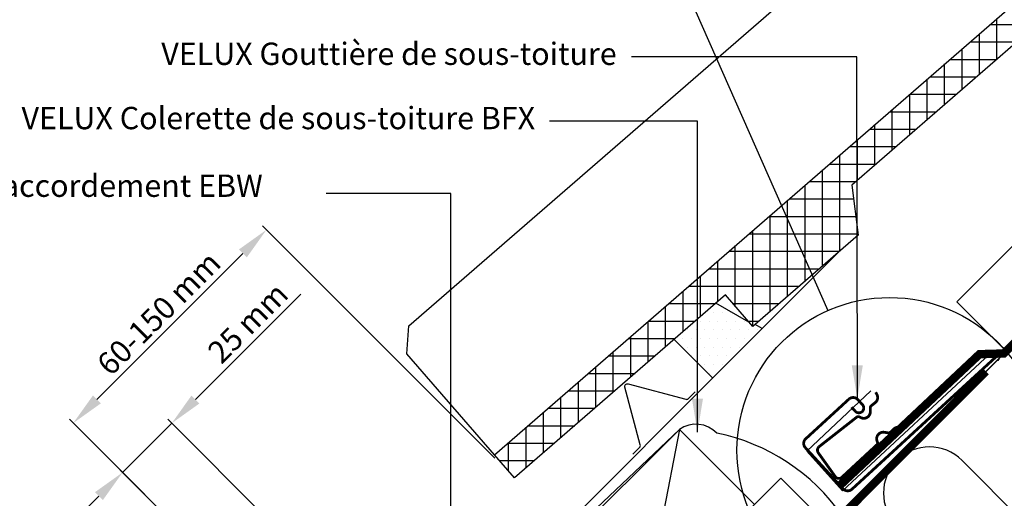
# Model space of a CAD drawing. Units: millimetres. Extents: x -1035 to 2078, y 20 to 1465.
# Drawn here: x 769 to 1121, y 1030 to 1202 of the extents above; entities that cross this region are included whole.
import ezdxf

# ---------------------------------------------------------------- set-up
doc = ezdxf.new("R2010")
doc.units = ezdxf.units.MM
doc.header["$LTSCALE"] = 50
doc.header["$MEASUREMENT"] = 0
doc.header["$PDSIZE"] = 2
doc.linetypes.add('DASHED', pattern=[0.75, 0.5, -0.25])
doc.layers.get('DEFPOINTS').update_dxf_attribs({"linetype": 'CONTINUOUS'})
for name, color, linetype in [('VELUX_BFX', 1, 'CONTINUOUS'), ('VELUX_FLASHING', 1, 'CONTINUOUS'), ('VELUX_HATCH', 250, 'CONTINUOUS'), ('VELUX_INFO', 7, 'CONTINUOUS'), ('VELUX_INSULATION', 250, 'CONTINUOUS'), ('VELUX_ROOFCONSTRUCTION', 7, 'CONTINUOUS'), ('VELUX_ROOFINGMATERIAL', 250, 'CONTINUOUS'), ('VELUX_TEXT_TRANSLATION', 7, 'CONTINUOUS'), ('VELUX_UNDERROOF', 250, 'DASHED')]:
    doc.layers.add(name, color=color, linetype=linetype)
doc.styles.add('Verdana', font='verdana.ttf')
doc.dimstyles.new('VERDANA', dxfattribs={"dimtxt": 8, "dimasz": 12, "dimexe": 2, "dimexo": 0, "dimgap": 2, "dimtad": 1, "dimdec": 0, "dimzin": 0, "dimdsep": 46, "dimtxsty": 'Verdana', "dimcen": 0.09, "dimclrd": 256, "dimclre": 256, "dimclrt": 256, "dimadec": 0, "dimazin": 0, "dimtfac": 1, "dimtdec": 0, "dimtix": 1, "dimtmove": 0, "dimatfit": 3, "dimfxl": 0, "dimtolj": 1, "dimtzin": 0, "dimarcsym": 0})

# ---------------------------------------------------------------- blocks, each defined once
blk = doc.blocks.new('*D4')
at = {"layer": 'DEFPOINTS', "color": 0, "transparency": 16777216}
for p in [(805.43, 1039.54), (833.92, 1011.06), (907.68, 972.5)]:
    blk.add_point(p, dxfattribs=at)
at = {"layer": 'VELUX_INFO', "lineweight": -2, "transparency": 16777216}
for p, q in [((831.52, 1065.63), (869.31, 1103.42)), ((805.43, 1039.54), (823.03, 1057.15)), ((907.68, 972.5), (821.62, 1058.56)), ((833.92, 1011.06), (804.02, 1040.96)), ((796.95, 1031.06), (788.46, 1022.57))]:
    blk.add_line(p, q, dxfattribs=at)
at = {"layer": 'VELUX_INFO', "transparency": 16777216}
for points in [[(830.1, 1067.05), (832.93, 1064.22), (823.03, 1057.15)], [(795.53, 1032.47), (798.36, 1029.64), (805.43, 1039.54)]]:
    blk.add_solid(points, dxfattribs=at)
at = {"layer": 'VELUX_INFO', "transparency": 16777216, "insert": (850.3, 1093.13), "char_height": 8, "attachment_point": 5, "rotation": 45, "style": 'Verdana'}
blk.add_mtext('\\A1;25 mm', dxfattribs=at)
blk = doc.blocks.new('*D5')
at = {"layer": 'DEFPOINTS', "color": 0, "transparency": 16777216}
for p in [(787.75, 1057.22), (938.84, 1044.63), (833.92, 1011.06)]:
    blk.add_point(p, dxfattribs=at)
at = {"layer": 'VELUX_INFO', "lineweight": -2, "transparency": 16777216}
for p, q in [((938.84, 1044.63), (855.59, 1127.88)), ((848.52, 1117.99), (796.24, 1065.71)), ((833.92, 1011.06), (786.34, 1058.64))]:
    blk.add_line(p, q, dxfattribs=at)
at = {"layer": 'VELUX_INFO', "transparency": 16777216}
for points in [[(847.1, 1119.4), (849.93, 1116.57), (857, 1126.47)], [(794.82, 1067.12), (797.65, 1064.29), (787.75, 1057.22)]]:
    blk.add_solid(points, dxfattribs=at)
at = {"layer": 'VELUX_INFO', "transparency": 16777216, "insert": (818.37, 1096.55), "char_height": 8, "attachment_point": 5, "rotation": 45, "style": 'Verdana'}
blk.add_mtext('\\A1;60-150 mm', dxfattribs=at)

msp = doc.modelspace()

# ---------------------------------------------------------------- hatches: boundary and pattern name
at = {"layer": 'VELUX_HATCH'}
h = msp.add_hatch(dxfattribs=at)
h.set_pattern_fill('ANSI37', color=256, scale=50, angle=45, style=0)
h.paths.add_polyline_path([(174.32, 226.29), (172.05, 244.17), (330.65, 381.81), (339.83, 371.23), (362.48, 390.9), (346.1, 409.78), (150, 239.6), (150, 205.18)])
edge = h.paths.add_edge_path()
edge.add_line((572.37, 636.05), (588.76, 617.17))
edge.add_line((588.76, 617.17), (566.1, 597.51))
edge.add_line((566.1, 597.51), (556.93, 608.08))
edge.add_line((556.93, 608.08), (398.32, 470.44))
edge.add_line((398.32, 470.44), (400.6, 452.56))
edge.add_line((400.6, 452.56), (362.84, 419.79))
edge.add_line((362.84, 419.79), (353, 431.12))
edge.add_line((353, 431.12), (277.48, 365.58))
edge.add_line((277.48, 365.58), (270.27, 373.89))
edge.add_line((270.27, 373.89), (572.37, 636.05))
edge.add_line((1240.81, 1308.04), (1257.19, 1289.15))
edge.add_line((1257.19, 1289.15), (1234.54, 1269.49))
edge.add_line((1234.54, 1269.49), (1225.36, 1280.07))
edge.add_line((1225.36, 1280.07), (1066.75, 1142.43))
edge.add_line((1066.75, 1142.43), (1069.03, 1124.54))
edge.add_line((1069.03, 1124.54), (1031.27, 1091.77))
edge.add_line((1031.27, 1091.77), (1021.44, 1103.1))
edge.add_line((1021.44, 1103.1), (945.91, 1037.56))
edge.add_line((945.91, 1037.56), (938.7, 1045.87))
edge.add_line((938.7, 1045.87), (1240.81, 1308.04))
h.paths.add_polyline_path([(1361.94, 1425), (1345.18, 1425), (1166.79, 1269.93), (1174.01, 1261.63), (1249.48, 1327.23), (1259.32, 1315.91), (1297.05, 1348.72), (1294.76, 1366.6)])
h = msp.add_hatch(dxfattribs=at)
h.set_pattern_fill('DOTS', color=1, scale=50, style=0)
h.paths.add_polyline_path([(1034.67, 1091.08), (1032.15, 1092.54), (1031.27, 1091.77), (1029.86, 1093.4), (1018.04, 1100.16), (1003.09, 1087.18), (1016.93, 1073.34)])

# ---------------------------------------------------------------- linework, layer by layer
at = {"layer": 'VELUX_BFX'}
for points in [[(1073.57, 1068.72), (1050.58, 1047.12), (1063.38, 1032.94), (1116.11, 1081.93, -1.54066), (1118.47, 1079.38), (1074.01, 1035.71)], [(1074.01, 1035.72, 0.090291), (1063.25, 1024.16, 0.190204), (1018.4, 1053.63, 0.363165), (1004.97, 1054.97), (975.2, 1026.75), (923.54, 975.17), (904.27, 955.94, -0.413975), (890.13, 955.95), (862.3, 983.78)]]:
    msp.add_lwpolyline(points, format="xyb", dxfattribs=at)
at = {"layer": 'VELUX_FLASHING'}
for p, q in [((1029.86, 1093.4), (1018.04, 1100.16)), ((1034.67, 1091.08), (1032.15, 1092.54)), ((1003.09, 1087.18), (1016.93, 1073.34))]:
    msp.add_line(p, q, dxfattribs=at)
for points in [[(841.05, 1009.74), (833.03, 1019.98, -1), (836.85, 1023.79), (881.12, 979.53, 0.414214), (923.12, 979.53), (1062.23, 1118.65)], [(988.29, 1046.12), (990.69, 1048.52, 0.267949), (990.95, 1049.47), (985.43, 1070.04, -0.57735), (986.64, 1071.25), (1007.21, 1065.74, 0.267949), (1008.17, 1065.99), (1010.57, 1068.39)]]:
    msp.add_lwpolyline(points, format="xyb", dxfattribs=at)
at = {"layer": 'VELUX_FLASHING', "const_width": 1}
for points in [[(1066.64, 1062.91), (1067.99, 1061.44, 0.414214), (1070.46, 1061.34, 0.414214), (1070.57, 1063.81), (1068.88, 1065.65, 0.414214), (1065.7, 1065.78), (1050.23, 1051.58, 0.414214), (1050.1, 1048.4), (1063.63, 1033.67, 0.414214), (1066.81, 1033.53), (1119.1, 1081.56)], [(1085.58, 1054.73), (1084.88, 1055.27, 0.365089), (1081.86, 1055.12), (1080.54, 1053.9, -0.231117), (1079.83, 1053.69), (1078.39, 1053.92, 0.5577), (1075.77, 1050.9), (1075.95, 1050.31, -0.289295), (1075.72, 1049.43), (1063.03, 1037.67, -0.365089), (1060.92, 1037.9), (1057.83, 1042.23), (1054.74, 1046.56, -0.365089), (1054.91, 1048.67), (1068.53, 1059.35, -0.289295), (1069.43, 1059.45), (1069.99, 1059.17, 0.5577), (1073.39, 1061.28), (1073.38, 1062.74, -0.223594), (1073.71, 1063.41), (1075.12, 1064.52, 0.365089), (1075.73, 1067.48), (1075.31, 1068.26)]]:
    msp.add_lwpolyline(points, format="xyb", dxfattribs=at)
at = {"layer": 'VELUX_INFO'}
msp.add_line((999.63, 1229.96), (1058.19, 1097.53), dxfattribs=at)
msp.add_circle((1080.33, 1047.46), 54.74, dxfattribs=at)
at = {"layer": 'VELUX_INSULATION'}
for p, q in [((1121.89, 1082.79), (1010.25, 971.16)), ((1214.28, 935.8), (1106.26, 1043.83))]:
    msp.add_line(p, q, dxfattribs=at)
msp.add_arc((1094.59, 1032.16), 16.5, 45, 225, dxfattribs=at)
at = {"layer": 'VELUX_ROOFCONSTRUCTION'}
for p, q in [((959.14, 920.05), (1464.1, 1425)), ((1004.97, 1054.97), (992.24, 988.5))]:
    msp.add_line(p, q, dxfattribs=at)
for points in [[(1122.03, 1082.94), (1104.35, 1100.61), (1381.99, 1378.25)], [(1058.96, 1019.86), (1041.28, 1037.54), (942.04, 938.29)]]:
    msp.add_lwpolyline(points, dxfattribs=at)
msp.add_lwpolyline([(992.24, 988.5), (965.37, 1015.37), (1004.97, 1054.97), (1031.84, 1028.1)], close=True, dxfattribs=at)
at = {"layer": 'VELUX_ROOFINGMATERIAL', "linetype": 'Continuous'}
for points in [[(1240.81, 1308.04), (1257.19, 1289.15), (1234.54, 1269.49), (1225.36, 1280.07), (1066.75, 1142.43), (1069.03, 1124.54), (1031.27, 1091.77), (1021.44, 1103.1), (945.91, 1037.56), (938.7, 1045.87), (1240.81, 1308.04)], [(938.7, 1045.87), (907.29, 1082.07), (907.99, 1092.04), (1143.28, 1296.22)]]:
    msp.add_lwpolyline(points, dxfattribs=at)
at = {"layer": 'VELUX_UNDERROOF', "const_width": 3}
for points in [[(1464.1, 1425), (1121.24, 1082.15), (1112.51, 1081.89), (1061.95, 1034.4)], [(1114.82, 1075.72), (959.71, 920.62), (919.85, 960.48)]]:
    msp.add_lwpolyline(points, dxfattribs=at)

# ---------------------------------------------------------------- texts
at = {"layer": 'VELUX_TEXT_TRANSLATION', "color": 1, "char_height": 8, "style": 'Verdana'}
for s, insert, attachment_point in [('VELUX Gouttière de sous-toiture', (982.49, 1188.47), 6), ('VELUX Colerette de sous-toiture BFX', (953.26, 1165.44), 6), ('VELUX Partie supérieure du raccordement EBW', (616.83, 1141.21), 4)]:
    msp.add_mtext(s, dxfattribs=dict(at, insert=insert, attachment_point=attachment_point))

# ---------------------------------------------------------------- dimensions: what is measured, and where the dimension line sits
at = {"layer": 'VELUX_INFO'}
dim = msp.add_linear_dim(base=(787.75, 1057.22), p1=(938.84, 1044.63), p2=(833.92, 1011.06), angle=45, text='60-150 mm', dimstyle='VERDANA', override={"dimpost": ' mm'}, dxfattribs=at)
dim.commit()
dim.dimension.update_dxf_attribs({"geometry": '*D5', "text_midpoint": (822.73, 1092.2), "dimtype": 160})
dim = msp.add_linear_dim(base=(805.43, 1039.54), p1=(907.68, 972.5), p2=(833.92, 1011.06), angle=45, dimstyle='VERDANA', override={"dimpost": ' mm'}, dxfattribs=at)
dim.commit()
dim.dimension.update_dxf_attribs({"geometry": '*D4', "text_midpoint": (854.66, 1088.77), "dimtype": 160})

# ---------------------------------------------------------------- leaders
at = {"layer": 'VELUX_TEXT_TRANSLATION', "color": 1}
for points in [[(1068.73, 1065.9), (1068.58, 1188.45), (987.74, 1188.45)], [(1011.44, 1053.92), (1011.44, 1165.3), (958.45, 1165.3)]]:
    msp.add_leader(points, dimstyle='VERDANA', override={"dimgap": 2, "dimtad": 0, "dimclrd": 1}, dxfattribs=at)
at = {"layer": 'VELUX_TEXT_TRANSLATION', "color": 1, "annotation_type": 0, "has_hookline": 1, "hookline_direction": 1, "text_width": 260.65}
msp.add_leader([(923.1, 980.61), (923.1, 1139.4), (878.42, 1139.4)], dimstyle='VERDANA', override={"dimgap": 2, "dimtad": 0, "dimclrd": 1}, dxfattribs=at)

doc.saveas('drawing.dxf')
